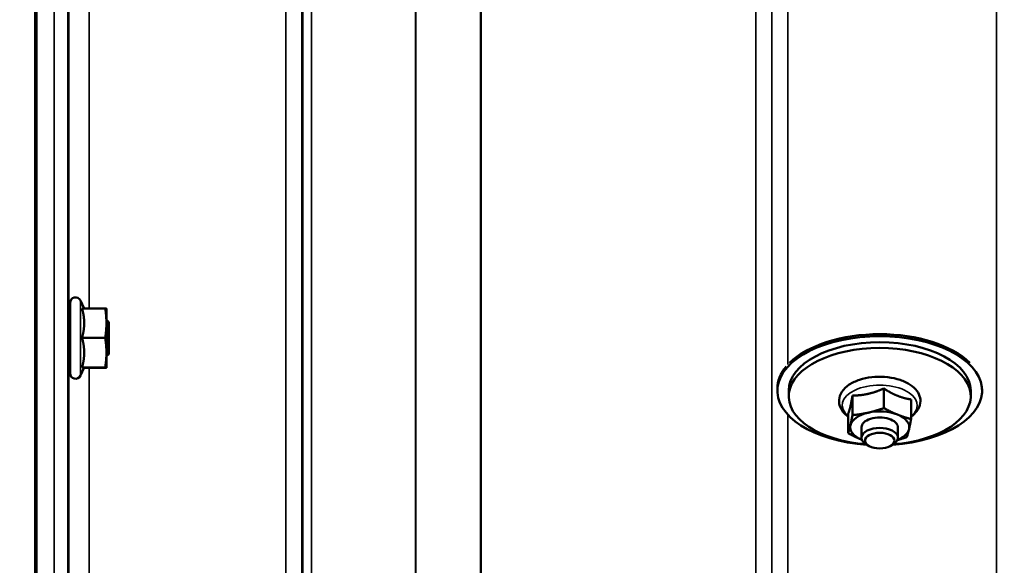
# Model space of a CAD drawing. Units: millimetres. Extents: x 100 to 8300, y -8 to 5931.
# Drawn here: x 4890 to 5106, y 1505 to 1625 of the extents above; entities that cross this region are included whole.
import ezdxf

# ---------------------------------------------------------------- set-up
doc = ezdxf.new("R2010")
doc.units = ezdxf.units.MM
doc.header["$LTSCALE"] = 20
for name, color, linetype, lineweight in [('Dimension (ISO)', 7, 'Continuous', 25), ('Visible (ISO)', 7, 'Continuous', 50), ('Visible Narrow (ISO)', 7, 'Continuous', 35)]:
    doc.layers.add(name, color=color, linetype=linetype, lineweight=lineweight)
doc.styles.add('Tricel ISO- C.S.', font='isocpeur.ttf')
doc.dimstyles.new('Tricel ISO- (cm)', dxfattribs={"dimscale": 20, "dimtxt": 4, "dimasz": 4, "dimexe": 4, "dimexo": 4, "dimgap": 1.2, "dimtad": 1, "dimdec": 0, "dimlfac": 0.1, "dimrnd": 1e-08, "dimzin": 0, "dimtxsty": 'Tricel ISO- C.S.', "dimcen": 0.09, "dimdle": 14, "dimclrd": 7, "dimclre": 7, "dimclrt": 256, "dimadec": 0, "dimazin": 0, "dimtfac": 1, "dimtdec": 0, "dimtmove": 0, "dimatfit": 3, "dimfxl": 1, "dimtolj": 1, "dimtzin": 0, "dimlwd": -1, "dimlwe": -1, "dimarcsym": 0})

# ---------------------------------------------------------------- blocks, each defined once
blk = doc.blocks.new('*D7')
at = {"layer": 'Defpoints', "color": 0, "transparency": 16777216}
for p in [(3589.04, 2227.69), (6197.89, 2227.69), (6197.89, 1067.69)]:
    blk.add_point(p, dxfattribs=at)
at = {"layer": 'Dimension (ISO)', "color": 7, "transparency": 16777216}
for p, q in [((3589.04, 2147.69), (3589.04, 987.69)), ((6197.89, 2147.69), (6197.89, 987.69)), ((3669.04, 1067.69), (6117.89, 1067.69))]:
    blk.add_line(p, q, dxfattribs=at)
for points in [[(3669.04, 1081.02), (3669.04, 1054.36), (3589.04, 1067.69)], [(6117.89, 1081.02), (6117.89, 1054.36), (6197.89, 1067.69)]]:
    blk.add_solid(points, dxfattribs=at)
at = {"layer": 'Dimension (ISO)', "transparency": 16777216, "insert": (4817.54, 1131.69), "char_height": 80, "attachment_point": 4, "style": 'Tricel ISO- C.S.'}
blk.add_mtext('\\A1;260', dxfattribs=at)

msp = doc.modelspace()

# ---------------------------------------------------------------- linework, layer by layer
at = {"layer": 'Visible (ISO)'}
for p, q in [((4893.32, 2558.49), (4893.32, 1395.78)), ((4893.63, 2558.49), (4893.63, 1395.78)), ((4900.99, 1547.48), (4900.99, 1562.98)), ((4904.08, 1561.76), (4903.28, 1563.49)), ((4903.63, 1561.76), (4908.72, 1561.76)), ((4908.99, 1558.53), (4908.99, 1561.73)), ((4908.99, 1561.73), (4908.99, 1561.73)), ((4900.99, 1559.23), (4900.65, 1559.23)), ((4909.49, 1558.73), (4908.99, 1559.23)), ((4908.99, 1552.03), (4908.99, 1558.53)), ((4909.49, 1558.73), (4909.49, 1551.73)), ((4903.63, 1555.3), (4908.72, 1555.3)), ((4908.99, 1548.73), (4908.99, 1552.03)), ((4900.99, 1551.23), (4900.59, 1551.23)), ((4909.49, 1551.73), (4908.99, 1551.23)), ((4904.1, 1548.73), (4903.28, 1546.97)), ((4903.63, 1548.76), (4908.72, 1548.76)), ((4904.08, 1548.7), (4908.72, 1548.7)), ((4908.99, 1548.73), (4908.99, 1548.73)), ((4908.99, 1548.73), (4908.99, 1548.73)), ((5056.47, 1543.68), (5056.47, 1544.1)), ((5058.97, 1542.41), (5058.97, 1543.68)), ((5079.89, 1544.15), (5079.89, 1539.84)), ((5098.97, 1542.41), (5098.97, 1543.68)), ((5101.47, 1543.68), (5101.47, 1544.04)), ((5072.98, 1542.59), (5072.98, 1538.28)), ((5085.88, 1541.73), (5085.88, 1537.42)), ((5072.05, 1538.62), (5072.05, 1534.31)), ((5074.97, 1535.64), (5074.97, 1533.33)), ((5082.97, 1535.64), (5082.97, 1533.33)), ((5076.45, 1531.59), (5075.86, 1531.98)), ((5081.48, 1531.59), (5082.07, 1531.98))]:
    msp.add_line(p, q, dxfattribs=at)
for centre, start, end in [((4902.19, 1562.98), 25, 180), ((4902.19, 1547.48), 180, 335)]:
    msp.add_arc(centre, 1.2, start, end, dxfattribs=at)
for centre, major_axis, start_param, end_param in [((5078.97, 1543.68), (-22.5, 0), 1.695801, 7.728977), ((5078.97, 1543.68), (-20, 0), 3.141593, 6.283185), ((5078.97, 1544.1), (22.5, 0), 0.493974, 2.647619), ((5078.97, 1542.41), (20, 0), 4.859581, 10.848382), ((5078.97, 1544.1), (-22.5, 0), 5.863697, 6.283185), ((5078.97, 1535.64), (-6.5, 0), 4.065244, 5.112441), ((5078.97, 1535.64), (-6.5, 0), 5.112441, 6.159639), ((5078.97, 1535.64), (4, 0), 6.276769, 9.431195), ((5078.97, 1535.64), (6.5, 0), 6.159639, 7.206836), ((5078.97, 1535.64), (-6.5, 0), 6.159639, 7.206836), ((5078.97, 1533.33), (4, 0), 5.60226, 10.105703), ((5078.97, 1535.64), (6.5, 0), 5.357466, 6.159639), ((5078.97, 1535.64), (6.5, 0), 4.065244, 4.067312)]:
    msp.add_ellipse(centre, major_axis=major_axis, ratio=0.532742, start_param=start_param, end_param=end_param, dxfattribs=at)
msp.add_ellipse((5078.97, 1532.68), major_axis=(3.23, 0), ratio=0.532742, dxfattribs=at)
for points, weights in [([(4904.1, 1558.53), (4904.1, 1560.03), (4903.63, 1561.76)], [1, 1.05008356558, 1.02350695612]), ([(4908.72, 1561.76), (4908.99, 1561.75), (4908.99, 1561.73)], [1, 1.03735902917, 1.00117293374]), ([(4908.99, 1558.53), (4908.99, 1560.03), (4908.72, 1561.76)], [1, 1.0379548493, 1]), ([(4903.63, 1555.3), (4904.1, 1557.03), (4904.1, 1558.53)], [1.02350695612, 1.05008356558, 1]), ([(4908.72, 1555.3), (4908.99, 1557.03), (4908.99, 1558.53)], [1, 1.0379548493, 1]), ([(4904.1, 1552.03), (4904.1, 1553.55), (4903.63, 1555.3)], [1, 1.05008356558, 1.02350695612]), ([(4908.99, 1552.03), (4908.99, 1553.55), (4908.72, 1555.3)], [1, 1.0379548493, 1]), ([(4903.63, 1548.76), (4904.1, 1550.51), (4904.1, 1552.03)], [1.02350695612, 1.05008356558, 1]), ([(4908.72, 1548.76), (4908.99, 1550.51), (4908.99, 1552.03)], [1, 1.0379548493, 1]), ([(4904.1, 1548.73), (4904.1, 1548.75), (4903.63, 1548.76)], [1, 1.05008356558, 1.02350695612]), ([(4904.1, 1548.73), (4904.1, 1548.73), (4904.1, 1548.73)], [1.00153609215, 1.00077727821, 1]), ([(4908.99, 1548.73), (4908.99, 1548.75), (4908.72, 1548.76)], [1, 1.0379548493, 1]), ([(4908.72, 1548.7), (4908.99, 1548.72), (4908.99, 1548.73)], [1, 1.0379548493, 1]), ([(5076.44, 1542.97), (5078.04, 1543.33), (5079.89, 1544.15)], [1, 1.05008356558, 1.02350695612]), ([(5079.89, 1544.15), (5081.5, 1543.1), (5082.89, 1542.54)], [1.02350695612, 1.05008356558, 1]), ([(5072.52, 1540.21), (5072.73, 1541.13), (5072.98, 1542.59)], [1, 1.05008356558, 1.02350695612]), ([(5072.98, 1542.59), (5074.83, 1542.61), (5076.44, 1542.97)], [1.02350695612, 1.05008356558, 1]), ([(5082.89, 1542.54), (5084.28, 1541.98), (5085.88, 1541.73)], [1, 1.05008356558, 1.02350695612]), ([(5072.05, 1538.62), (5072.3, 1539.29), (5072.52, 1540.21)], [1.02350695612, 1.05008356558, 1]), ([(5076.44, 1538.83), (5078.04, 1539.19), (5079.89, 1539.84)], [1, 1.0379548493, 1]), ([(5079.89, 1539.84), (5081.5, 1538.96), (5082.89, 1538.4)], [1, 1.0379548493, 1]), ([(5072.52, 1536.07), (5072.73, 1536.99), (5072.98, 1538.28)], [1, 1.0379548493, 1]), ([(5072.98, 1538.28), (5074.83, 1538.47), (5076.44, 1538.83)], [1, 1.0379548493, 1]), ([(5082.89, 1538.4), (5084.28, 1537.84), (5085.88, 1537.42)], [1, 1.0379548493, 1]), ([(5085.88, 1537.42), (5085.63, 1536.13), (5085.42, 1535.21)], [1, 1.0379548493, 1]), ([(5072.05, 1534.31), (5072.3, 1535.15), (5072.52, 1536.07)], [1, 1.0379548493, 1]), ([(5085.42, 1535.21), (5085.2, 1534.29), (5084.95, 1533.46)], [1, 1.0379548493, 1]), ([(5075.05, 1532.88), (5073.66, 1533.44), (5072.05, 1534.31)], [1, 1.0379548493, 1]), ([(5075.06, 1532.87), (5075.05, 1532.87), (5075.05, 1532.88)], [1.00028156671, 1.00014130946, 1]), ([(5084.95, 1533.46), (5083.83, 1533.07), (5082.84, 1532.79)], [1, 1.0226523648, 1.01826577988])]:
    msp.add_rational_spline(points, weights, degree=2, dxfattribs=at)
for points, knots in [([(4900.63, 1557.69), (4900.63, 1558.12), (4900.64, 1558.52), (4900.65, 1559.13), (4900.65, 1559.33), (4900.66, 1559.51), (4900.66, 1559.5), (4900.66, 1559.34), (4900.66, 1559.29), (4900.66, 1559.23)], [0, 0, 0, 0, 0.1595334, 0.1595334, 0.3190669, 0.3190669, 0.4785936, 0.4785936, 0.5287658, 0.5287658, 0.5287658, 0.5287658]), ([(4900.61, 1551.23), (4900.6, 1551.15), (4900.6, 1551.09), (4900.6, 1550.95), (4900.59, 1550.96), (4900.59, 1551.2), (4900.59, 1551.44), (4900.59, 1552.06), (4900.59, 1552.47), (4900.59, 1553.43), (4900.6, 1553.98), (4900.6, 1555.03), (4900.61, 1555.61), (4900.62, 1556.72), (4900.62, 1557.25), (4900.63, 1557.69)], [1.528053, 1.528053, 1.528053, 1.528053, 1.597564, 1.597564, 1.758222, 1.758222, 1.918881, 1.918881, 2.079539, 2.079539, 2.240197, 2.240197, 2.400859, 2.400859, 2.56152, 2.56152, 2.56152, 2.56152]), ([(5085.88, 1537.95), (5086.37, 1538.3), (5086.8, 1538.71), (5087.53, 1539.69), (5087.8, 1540.29), (5087.96, 1541.46), (5087.9, 1541.99), (5087.56, 1543.02), (5087.27, 1543.5), (5086.44, 1544.44), (5085.87, 1544.88), (5084.51, 1545.66), (5083.69, 1545.99), (5081.94, 1546.47), (5081, 1546.62), (5079.11, 1546.75), (5078.15, 1546.73), (5076.29, 1546.52), (5075.39, 1546.33), (5073.71, 1545.78), (5072.94, 1545.43), (5071.61, 1544.55), (5071.04, 1544.02), (5070.3, 1542.87), (5070.07, 1542.27), (5069.99, 1541.13), (5070.07, 1540.6), (5070.41, 1539.73), (5070.63, 1539.37), (5070.89, 1539.04)], [2.101252, 2.101252, 2.101252, 2.101252, 2.365268, 2.365268, 2.669263, 2.669263, 2.916581, 2.916581, 3.177075, 3.177075, 3.493463, 3.493463, 3.839918, 3.839918, 4.182724, 4.182724, 4.521329, 4.521329, 4.860503, 4.860503, 5.204682, 5.204682, 5.549109, 5.549109, 5.843527, 5.843527, 6.088854, 6.088854, 6.283185, 6.283185, 6.283185, 6.283185])]:
    msp.add_open_spline(points, degree=3, knots=knots, dxfattribs=at)
msp.add_open_spline([(5070.89, 1539.04), (5071.21, 1538.63), (5071.61, 1538.27), (5072.05, 1537.95)], degree=3, dxfattribs=at)
at = {"layer": 'Visible Narrow (ISO)'}
for p, q in [((5104.67, 1422.68), (5104.67, 2597.67)), ((4948.42, 1422.7), (4948.42, 2596.81)), ((5055.28, 1426.16), (5055.28, 2595.39)), ((4951.92, 2594.95), (4951.92, 1426.17)), ((4951.94, 1429.23), (4951.94, 2593.4)), ((5055.25, 2593.42), (5055.25, 1429.23)), ((4952.14, 1430.37), (4952.14, 2592.85)), ((4954.03, 2592.2), (4954.03, 1431.7)), ((4976.9, 1432.29), (4976.9, 2574.59)), ((4977.03, 2574.34), (4977.03, 1432.29)), ((4991.2, 1434.13), (4991.2, 2559.51)), ((4991.34, 2559.5), (4991.34, 1434.13)), ((5051.75, 1434.13), (5051.75, 2559.5)), ((4897.5, 1405.04), (4897.5, 2493.18)), ((4900.5, 2492.04), (4900.5, 1407.99)), ((5058.78, 1817), (5058.78, 1549.39)), ((4900.7, 1559.23), (4900.7, 1641.15)), ((4905.2, 1638.07), (4905.2, 1561.76)), ((4903.28, 1546.97), (4903.28, 1563.49)), ((4900.7, 1489.29), (4900.7, 1551.23)), ((4905.2, 1548.7), (4905.2, 1492.32)), ((5058.78, 1538.38), (5058.78, 1424.94))]:
    msp.add_line(p, q, dxfattribs=at)
msp.add_ellipse((5078.97, 1540.47), major_axis=(8.26, 0), ratio=0.532742, start_param=5.704541, end_param=10.003422, dxfattribs=at)

# ---------------------------------------------------------------- dimensions: what is measured, and where the dimension line sits
at = {"layer": 'Dimension (ISO)', "color": 7}
dim = msp.add_linear_dim(base=(6197.89, 1067.69), p1=(3589.04, 2227.69), p2=(6197.89, 2227.69), angle=180, dimstyle='Tricel ISO- (cm)', override={"dimgap": 1.2, "dimdec": 0, "dimlfac": 0.099661, "dimtol": 0, "dimlim": 0, "dimtp": 0, "dimtm": 0, "dimtdec": 0, "dimtofl": 0, "dimatfit": 1}, dxfattribs=at)
dim.commit()
dim.dimension.update_dxf_attribs({"geometry": '*D7', "text_midpoint": (4893.54, 1067.69), "dimtype": 160})

doc.saveas('drawing.dxf')
